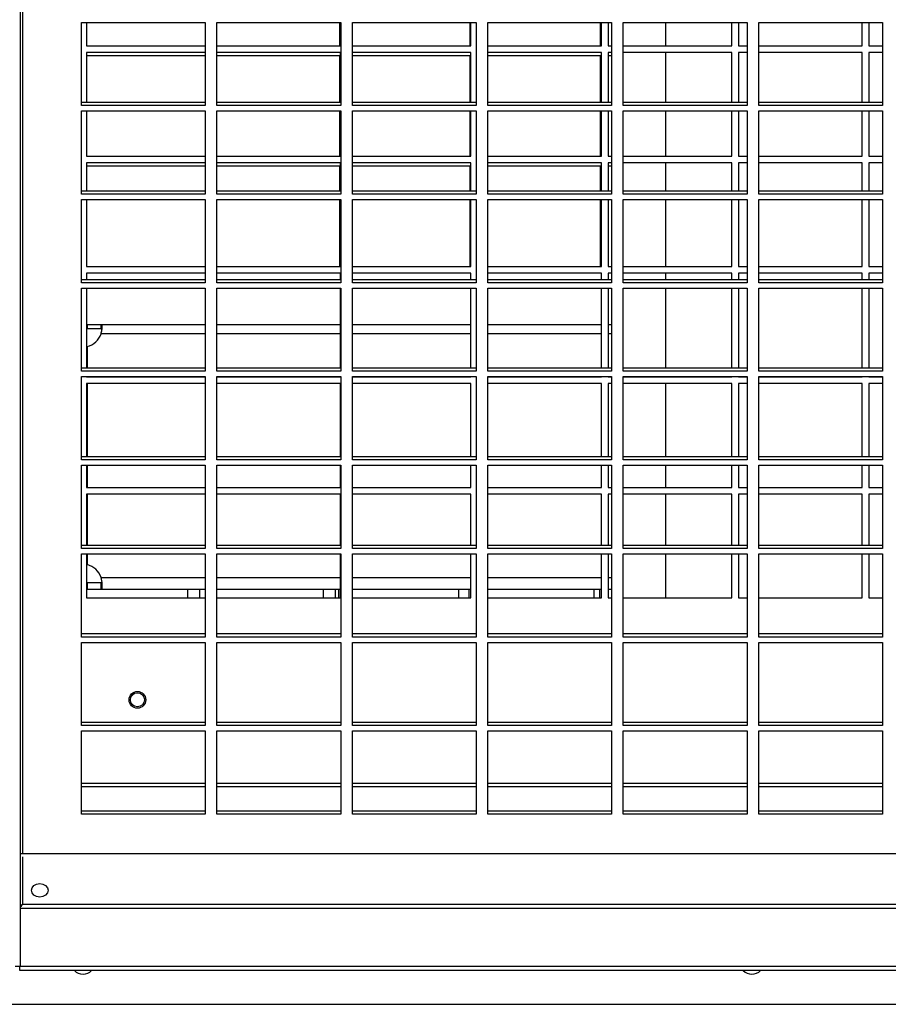
# Model space of a CAD drawing. Units: millimetres. Extents: x 609 to 18382, y 495 to 13397.
# Drawn here: x 11790 to 12049, y 4737 to 5031 of the extents above; entities that cross this region are included whole.
import ezdxf

# ---------------------------------------------------------------- set-up
doc = ezdxf.new("R2010")
doc.units = ezdxf.units.MM

msp = doc.modelspace()

# ---------------------------------------------------------------- linework, layer by layer
at = {"color": 7, "linetype": 'Continuous', "lineweight": 25}
for p, q in [((11789.79, 5570.83), (11789.79, 4748.02)), ((11808.1, 5030.15), (11845.1, 5030.15)), ((11808.1, 5005.28), (11808.1, 5030.15)), ((11809.56, 5030.15), (11809.56, 5023.17)), ((11845.1, 5030.15), (11845.1, 5005.28)), ((11848.6, 5030.15), (11885.6, 5030.15)), ((11848.6, 5005.28), (11848.6, 5030.15)), ((11885.31, 5023.17), (11885.31, 5030.15)), ((11885.56, 5023.17), (11885.56, 5030.15)), ((11885.6, 5030.15), (11885.6, 5005.28)), ((11889.1, 5030.15), (11926.1, 5030.15)), ((11889.1, 5005.28), (11889.1, 5030.15)), ((11924.31, 5023.17), (11924.31, 5030.15)), ((11924.56, 5023.17), (11924.56, 5030.15)), ((11926.1, 5030.15), (11926.1, 5005.28)), ((11929.6, 5030.15), (11966.6, 5030.15)), ((11929.6, 5005.28), (11929.6, 5030.15)), ((11963.31, 5023.17), (11963.31, 5030.15)), ((11963.56, 5023.17), (11963.56, 5030.15)), ((11965.56, 5030.15), (11965.56, 5023.17)), ((11966.6, 5030.15), (11966.6, 5005.28)), ((11970.1, 5030.15), (12007.1, 5030.15)), ((11970.1, 5005.28), (11970.1, 5030.15)), ((11982.71, 5030.15), (11982.71, 5023.17)), ((12002.56, 5023.17), (12002.56, 5030.15)), ((12004.56, 5030.15), (12004.56, 5023.17)), ((12007.1, 5030.15), (12007.1, 5005.28)), ((12010.6, 5030.15), (12047.6, 5030.15)), ((12010.6, 5005.28), (12010.6, 5030.15)), ((12041.56, 5023.17), (12041.56, 5030.15)), ((12043.56, 5030.15), (12043.56, 5023.17)), ((12047.6, 5030.15), (12047.6, 5005.28)), ((11809.56, 5023.17), (11845.1, 5023.17)), ((11845.1, 5021.17), (11809.56, 5021.17)), ((11809.56, 5021.17), (11809.56, 5006.17)), ((11848.6, 5023.17), (11885.56, 5023.17)), ((11885.56, 5021.17), (11848.6, 5021.17)), ((11885.56, 5006.17), (11885.56, 5021.17)), ((11889.1, 5023.17), (11924.56, 5023.17)), ((11924.56, 5021.17), (11889.1, 5021.17)), ((11924.56, 5006.17), (11924.56, 5021.17)), ((11929.6, 5023.17), (11963.56, 5023.17)), ((11963.56, 5021.17), (11929.6, 5021.17)), ((11963.56, 5006.17), (11963.56, 5021.17)), ((11965.56, 5023.17), (11966.6, 5023.17)), ((11966.6, 5021.17), (11965.56, 5021.17)), ((11965.56, 5021.17), (11965.56, 5006.17)), ((11970.1, 5023.17), (12002.56, 5023.17)), ((12002.56, 5021.17), (11970.1, 5021.17)), ((11982.71, 5021.17), (11982.71, 5006.17)), ((12002.56, 5006.17), (12002.56, 5021.17)), ((12004.56, 5023.17), (12007.1, 5023.17)), ((12007.1, 5021.17), (12004.56, 5021.17)), ((12004.56, 5021.17), (12004.56, 5006.17)), ((12010.6, 5023.17), (12041.56, 5023.17)), ((12041.56, 5021.17), (12010.6, 5021.17)), ((12041.56, 5006.17), (12041.56, 5021.17)), ((12043.56, 5023.17), (12047.6, 5023.17)), ((12047.6, 5021.17), (12043.56, 5021.17)), ((12043.56, 5021.17), (12043.56, 5006.17)), ((11845.1, 5020.17), (11809.56, 5020.17)), ((11885.31, 5020.17), (11848.6, 5020.17)), ((11885.31, 5006.17), (11885.31, 5020.17)), ((11924.31, 5020.17), (11889.1, 5020.17)), ((11924.31, 5006.17), (11924.31, 5020.17)), ((11963.31, 5020.17), (11929.6, 5020.17)), ((11963.31, 5006.17), (11963.31, 5020.17)), ((11966.6, 5020.17), (11965.56, 5020.17)), ((11845.1, 5006.17), (11808.1, 5006.17)), ((11885.6, 5006.17), (11848.6, 5006.17)), ((11926.1, 5006.17), (11889.1, 5006.17)), ((11966.6, 5006.17), (11929.6, 5006.17)), ((12007.1, 5006.17), (11970.1, 5006.17)), ((12047.6, 5006.17), (12010.6, 5006.17)), ((11845.1, 5005.28), (11808.1, 5005.28)), ((11808.1, 5003.67), (11845.1, 5003.67)), ((11808.1, 4978.81), (11808.1, 5003.67)), ((11809.56, 5003.67), (11809.56, 4990.17)), ((11845.1, 5003.67), (11845.1, 4978.81)), ((11885.6, 5005.28), (11848.6, 5005.28)), ((11848.6, 5003.67), (11885.6, 5003.67)), ((11848.6, 4978.81), (11848.6, 5003.67)), ((11885.31, 4990.17), (11885.31, 5003.67)), ((11885.56, 4990.17), (11885.56, 5003.67)), ((11885.6, 5003.67), (11885.6, 4978.81)), ((11926.1, 5005.28), (11889.1, 5005.28)), ((11889.1, 5003.67), (11926.1, 5003.67)), ((11889.1, 4978.81), (11889.1, 5003.67)), ((11924.31, 4990.17), (11924.31, 5003.67)), ((11924.56, 4990.17), (11924.56, 5003.67)), ((11926.1, 5003.67), (11926.1, 4978.81)), ((11966.6, 5005.28), (11929.6, 5005.28)), ((11929.6, 5003.67), (11966.6, 5003.67)), ((11929.6, 4978.81), (11929.6, 5003.67)), ((11963.31, 4990.17), (11963.31, 5003.67)), ((11963.56, 4990.17), (11963.56, 5003.67)), ((11965.56, 5003.67), (11965.56, 4990.17)), ((11966.6, 5003.67), (11966.6, 4978.81)), ((12007.1, 5005.28), (11970.1, 5005.28)), ((11970.1, 5003.67), (12007.1, 5003.67)), ((11970.1, 4978.81), (11970.1, 5003.67)), ((11982.71, 5003.67), (11982.71, 4990.17)), ((12002.56, 4990.17), (12002.56, 5003.67)), ((12004.56, 5003.67), (12004.56, 4990.17)), ((12007.1, 5003.67), (12007.1, 4978.81)), ((12047.6, 5005.28), (12010.6, 5005.28)), ((12010.6, 5003.67), (12047.6, 5003.67)), ((12010.6, 4978.81), (12010.6, 5003.67)), ((12041.56, 4990.17), (12041.56, 5003.67)), ((12043.56, 5003.67), (12043.56, 4990.17)), ((12047.6, 5003.67), (12047.6, 4978.81)), ((11809.56, 4990.17), (11845.1, 4990.17)), ((11845.1, 4988.17), (11809.56, 4988.17)), ((11809.56, 4988.17), (11809.56, 4979.7)), ((11848.6, 4990.17), (11885.56, 4990.17)), ((11885.56, 4988.17), (11848.6, 4988.17)), ((11885.56, 4979.7), (11885.56, 4988.17)), ((11889.1, 4990.17), (11924.56, 4990.17)), ((11924.56, 4988.17), (11889.1, 4988.17)), ((11924.56, 4979.7), (11924.56, 4988.17)), ((11929.6, 4990.17), (11963.56, 4990.17)), ((11963.56, 4988.17), (11929.6, 4988.17)), ((11963.56, 4979.7), (11963.56, 4988.17)), ((11965.56, 4990.17), (11966.6, 4990.17)), ((11966.6, 4988.17), (11965.56, 4988.17)), ((11965.56, 4988.17), (11965.56, 4979.7)), ((11970.1, 4990.17), (12002.56, 4990.17)), ((12002.56, 4988.17), (11970.1, 4988.17)), ((11982.71, 4988.17), (11982.71, 4979.7)), ((12002.56, 4979.7), (12002.56, 4988.17)), ((12004.56, 4990.17), (12007.1, 4990.17)), ((12007.1, 4988.17), (12004.56, 4988.17)), ((12004.56, 4988.17), (12004.56, 4979.7)), ((12010.6, 4990.17), (12041.56, 4990.17)), ((12041.56, 4988.17), (12010.6, 4988.17)), ((12041.56, 4979.7), (12041.56, 4988.17)), ((12043.56, 4990.17), (12047.6, 4990.17)), ((12047.6, 4988.17), (12043.56, 4988.17)), ((12043.56, 4988.17), (12043.56, 4979.7)), ((11845.1, 4987.17), (11809.56, 4987.17)), ((11885.31, 4987.17), (11848.6, 4987.17)), ((11885.31, 4979.7), (11885.31, 4987.17)), ((11924.31, 4987.17), (11889.1, 4987.17)), ((11924.31, 4979.7), (11924.31, 4987.17)), ((11963.31, 4987.17), (11929.6, 4987.17)), ((11963.31, 4979.7), (11963.31, 4987.17)), ((11966.6, 4987.17), (11965.56, 4987.17)), ((11845.1, 4979.7), (11808.1, 4979.7)), ((11885.6, 4979.7), (11848.6, 4979.7)), ((11926.1, 4979.7), (11889.1, 4979.7)), ((11966.6, 4979.7), (11929.6, 4979.7)), ((12007.1, 4979.7), (11970.1, 4979.7)), ((12047.6, 4979.7), (12010.6, 4979.7)), ((11845.1, 4978.81), (11808.1, 4978.81)), ((11808.1, 4977.2), (11845.1, 4977.2)), ((11808.1, 4952.34), (11808.1, 4977.2)), ((11809.56, 4977.2), (11809.56, 4957.17)), ((11845.1, 4977.2), (11845.1, 4952.34)), ((11885.6, 4978.81), (11848.6, 4978.81)), ((11848.6, 4977.2), (11885.6, 4977.2)), ((11848.6, 4952.34), (11848.6, 4977.2)), ((11885.31, 4957.17), (11885.31, 4977.2)), ((11885.56, 4957.17), (11885.56, 4977.2)), ((11885.6, 4977.2), (11885.6, 4952.34)), ((11926.1, 4978.81), (11889.1, 4978.81)), ((11889.1, 4977.2), (11926.1, 4977.2)), ((11889.1, 4952.34), (11889.1, 4977.2)), ((11924.31, 4957.17), (11924.31, 4977.2)), ((11924.56, 4957.17), (11924.56, 4977.2)), ((11926.1, 4977.2), (11926.1, 4952.34)), ((11966.6, 4978.81), (11929.6, 4978.81)), ((11929.6, 4977.2), (11966.6, 4977.2)), ((11929.6, 4952.34), (11929.6, 4977.2)), ((11963.31, 4957.17), (11963.31, 4977.2)), ((11963.56, 4957.17), (11963.56, 4977.2)), ((11965.56, 4977.2), (11965.56, 4957.17)), ((11966.6, 4977.2), (11966.6, 4952.34)), ((12007.1, 4978.81), (11970.1, 4978.81)), ((11970.1, 4977.2), (12007.1, 4977.2)), ((11970.1, 4952.34), (11970.1, 4977.2)), ((11982.71, 4977.2), (11982.71, 4957.17)), ((12002.56, 4957.17), (12002.56, 4977.2)), ((12004.56, 4977.2), (12004.56, 4957.17)), ((12007.1, 4977.2), (12007.1, 4952.34)), ((12047.6, 4978.81), (12010.6, 4978.81)), ((12010.6, 4977.2), (12047.6, 4977.2)), ((12010.6, 4952.34), (12010.6, 4977.2)), ((12041.56, 4957.17), (12041.56, 4977.2)), ((12043.56, 4977.2), (12043.56, 4957.17)), ((12047.6, 4977.2), (12047.6, 4952.34)), ((11809.56, 4957.17), (11845.1, 4957.17)), ((11848.6, 4957.17), (11885.56, 4957.17)), ((11889.1, 4957.17), (11924.56, 4957.17)), ((11929.6, 4957.17), (11963.56, 4957.17)), ((11965.56, 4957.17), (11966.6, 4957.17)), ((11970.1, 4957.17), (12002.56, 4957.17)), ((12004.56, 4957.17), (12007.1, 4957.17)), ((12010.6, 4957.17), (12041.56, 4957.17)), ((12043.56, 4957.17), (12047.6, 4957.17)), ((11845.1, 4953.23), (11808.1, 4953.23)), ((11845.1, 4955.17), (11809.56, 4955.17)), ((11809.56, 4955.17), (11809.56, 4953.23)), ((11885.56, 4955.17), (11848.6, 4955.17)), ((11885.6, 4953.23), (11848.6, 4953.23)), ((11885.56, 4953.23), (11885.56, 4955.17)), ((11924.56, 4955.17), (11889.1, 4955.17)), ((11926.1, 4953.23), (11889.1, 4953.23)), ((11924.56, 4953.23), (11924.56, 4955.17)), ((11963.56, 4955.17), (11929.6, 4955.17)), ((11966.6, 4953.23), (11929.6, 4953.23)), ((11963.56, 4953.23), (11963.56, 4955.17)), ((11966.6, 4955.17), (11965.56, 4955.17)), ((11965.56, 4955.17), (11965.56, 4953.23)), ((12002.56, 4955.17), (11970.1, 4955.17)), ((12007.1, 4953.23), (11970.1, 4953.23)), ((11982.71, 4955.17), (11982.71, 4953.23)), ((12002.56, 4953.23), (12002.56, 4955.17)), ((12007.1, 4955.17), (12004.56, 4955.17)), ((12004.56, 4955.17), (12004.56, 4953.23)), ((12041.56, 4955.17), (12010.6, 4955.17)), ((12047.6, 4953.23), (12010.6, 4953.23)), ((12041.56, 4953.23), (12041.56, 4955.17)), ((12047.6, 4955.17), (12043.56, 4955.17)), ((12043.56, 4955.17), (12043.56, 4953.23)), ((11845.1, 4952.34), (11808.1, 4952.34)), ((11808.1, 4950.73), (11845.1, 4950.73)), ((11808.1, 4925.87), (11808.1, 4950.73)), ((11809.56, 4950.73), (11809.56, 4926.76)), ((11845.1, 4950.73), (11845.1, 4925.87)), ((11885.6, 4952.34), (11848.6, 4952.34)), ((11848.6, 4950.73), (11885.6, 4950.73)), ((11848.6, 4925.87), (11848.6, 4950.73)), ((11885.56, 4926.76), (11885.56, 4950.73)), ((11885.6, 4950.73), (11885.6, 4925.87)), ((11926.1, 4952.34), (11889.1, 4952.34)), ((11889.1, 4950.73), (11926.1, 4950.73)), ((11889.1, 4925.87), (11889.1, 4950.73)), ((11924.56, 4926.76), (11924.56, 4950.73)), ((11926.1, 4950.73), (11926.1, 4925.87)), ((11966.6, 4952.34), (11929.6, 4952.34)), ((11929.6, 4950.73), (11966.6, 4950.73)), ((11929.6, 4925.87), (11929.6, 4950.73)), ((11963.56, 4926.76), (11963.56, 4950.73)), ((11965.56, 4950.73), (11965.56, 4926.76)), ((11966.6, 4950.73), (11966.6, 4925.87)), ((12007.1, 4952.34), (11970.1, 4952.34)), ((11970.1, 4950.73), (12007.1, 4950.73)), ((11970.1, 4925.87), (11970.1, 4950.73)), ((11982.71, 4950.73), (11982.71, 4926.76)), ((12002.56, 4926.76), (12002.56, 4950.73)), ((12004.56, 4950.73), (12004.56, 4926.76)), ((12007.1, 4950.73), (12007.1, 4925.87)), ((12047.6, 4952.34), (12010.6, 4952.34)), ((12010.6, 4950.73), (12047.6, 4950.73)), ((12010.6, 4925.87), (12010.6, 4950.73)), ((12041.56, 4926.76), (12041.56, 4950.73)), ((12043.56, 4950.73), (12043.56, 4926.76)), ((12047.6, 4950.73), (12047.6, 4925.87)), ((11845.1, 4939.72), (11809.56, 4939.72)), ((11809.81, 4938.67), (11809.56, 4938.64)), ((11809.81, 4939.72), (11809.81, 4938.67)), ((11809.81, 4938.67), (11813.99, 4938.67)), ((11813.99, 4938.67), (11813.99, 4939.72)), ((11885.56, 4939.72), (11848.6, 4939.72)), ((11924.56, 4939.72), (11889.1, 4939.72)), ((11963.56, 4939.72), (11929.6, 4939.72)), ((11966.6, 4939.72), (11965.56, 4939.72)), ((11809.56, 4933.23), (11809.81, 4933.26)), ((11845.1, 4926.76), (11808.1, 4926.76)), ((11885.6, 4926.76), (11848.6, 4926.76)), ((11926.1, 4926.76), (11889.1, 4926.76)), ((11966.6, 4926.76), (11929.6, 4926.76)), ((12007.1, 4926.76), (11970.1, 4926.76)), ((12047.6, 4926.76), (12010.6, 4926.76)), ((11845.1, 4925.87), (11808.1, 4925.87)), ((11808.1, 4924.26), (11845.1, 4924.26)), ((11808.1, 4899.39), (11808.1, 4924.26)), ((11809.56, 4924.26), (11809.56, 4924.17)), ((11809.56, 4924.17), (11845.1, 4924.17)), ((11845.1, 4924.26), (11845.1, 4899.39)), ((11885.6, 4925.87), (11848.6, 4925.87)), ((11848.6, 4924.26), (11885.6, 4924.26)), ((11848.6, 4899.39), (11848.6, 4924.26)), ((11848.6, 4924.17), (11885.56, 4924.17)), ((11885.56, 4924.17), (11885.56, 4924.26)), ((11885.6, 4924.26), (11885.6, 4899.39)), ((11926.1, 4925.87), (11889.1, 4925.87)), ((11889.1, 4924.26), (11926.1, 4924.26)), ((11889.1, 4899.39), (11889.1, 4924.26)), ((11889.1, 4924.17), (11924.56, 4924.17)), ((11924.56, 4924.17), (11924.56, 4924.26)), ((11926.1, 4924.26), (11926.1, 4899.39)), ((11966.6, 4925.87), (11929.6, 4925.87)), ((11929.6, 4924.26), (11966.6, 4924.26)), ((11929.6, 4899.39), (11929.6, 4924.26)), ((11929.6, 4924.17), (11963.56, 4924.17)), ((11963.56, 4924.17), (11963.56, 4924.26)), ((11965.56, 4924.26), (11965.56, 4924.17)), ((11965.56, 4924.17), (11966.6, 4924.17)), ((11966.6, 4924.26), (11966.6, 4899.39)), ((12007.1, 4925.87), (11970.1, 4925.87)), ((11970.1, 4924.26), (12007.1, 4924.26)), ((11970.1, 4899.39), (11970.1, 4924.26)), ((11970.1, 4924.17), (12002.56, 4924.17)), ((11982.71, 4924.26), (11982.71, 4924.17)), ((12002.56, 4924.17), (12002.56, 4924.26)), ((12004.56, 4924.26), (12004.56, 4924.17)), ((12004.56, 4924.17), (12007.1, 4924.17)), ((12007.1, 4924.26), (12007.1, 4899.39)), ((12047.6, 4925.87), (12010.6, 4925.87)), ((12010.6, 4924.26), (12047.6, 4924.26)), ((12010.6, 4899.39), (12010.6, 4924.26)), ((12010.6, 4924.17), (12041.56, 4924.17)), ((12041.56, 4924.17), (12041.56, 4924.26)), ((12043.56, 4924.26), (12043.56, 4924.17)), ((12043.56, 4924.17), (12047.6, 4924.17)), ((12047.6, 4924.26), (12047.6, 4899.39)), ((11845.1, 4922.17), (11809.56, 4922.17)), ((11809.56, 4922.17), (11809.56, 4900.29)), ((11885.56, 4922.17), (11848.6, 4922.17)), ((11885.56, 4900.29), (11885.56, 4922.17)), ((11924.56, 4922.17), (11889.1, 4922.17)), ((11924.56, 4900.29), (11924.56, 4922.17)), ((11963.56, 4922.17), (11929.6, 4922.17)), ((11963.56, 4900.29), (11963.56, 4922.17)), ((11966.6, 4922.17), (11965.56, 4922.17)), ((11965.56, 4922.17), (11965.56, 4900.29)), ((12002.56, 4922.17), (11970.1, 4922.17)), ((11982.71, 4922.17), (11982.71, 4900.29)), ((12002.56, 4900.29), (12002.56, 4922.17)), ((12007.1, 4922.17), (12004.56, 4922.17)), ((12004.56, 4922.17), (12004.56, 4900.29)), ((12041.56, 4922.17), (12010.6, 4922.17)), ((12041.56, 4900.29), (12041.56, 4922.17)), ((12047.6, 4922.17), (12043.56, 4922.17)), ((12043.56, 4922.17), (12043.56, 4900.29)), ((11845.1, 4900.29), (11808.1, 4900.29)), ((11885.6, 4900.29), (11848.6, 4900.29)), ((11926.1, 4900.29), (11889.1, 4900.29)), ((11966.6, 4900.29), (11929.6, 4900.29)), ((12007.1, 4900.29), (11970.1, 4900.29)), ((12047.6, 4900.29), (12010.6, 4900.29)), ((11845.1, 4899.39), (11808.1, 4899.39)), ((11808.1, 4897.79), (11845.1, 4897.79)), ((11808.1, 4872.92), (11808.1, 4897.79)), ((11809.56, 4897.79), (11809.56, 4891.17)), ((11845.1, 4897.79), (11845.1, 4872.92)), ((11885.6, 4899.39), (11848.6, 4899.39)), ((11848.6, 4897.79), (11885.6, 4897.79)), ((11848.6, 4872.92), (11848.6, 4897.79)), ((11885.56, 4891.17), (11885.56, 4897.79)), ((11885.6, 4897.79), (11885.6, 4872.92)), ((11926.1, 4899.39), (11889.1, 4899.39)), ((11889.1, 4897.79), (11926.1, 4897.79)), ((11889.1, 4872.92), (11889.1, 4897.79)), ((11924.56, 4891.17), (11924.56, 4897.79)), ((11926.1, 4897.79), (11926.1, 4872.92)), ((11966.6, 4899.39), (11929.6, 4899.39)), ((11929.6, 4897.79), (11966.6, 4897.79)), ((11929.6, 4872.92), (11929.6, 4897.79)), ((11963.56, 4891.17), (11963.56, 4897.79)), ((11965.56, 4897.79), (11965.56, 4891.17)), ((11966.6, 4897.79), (11966.6, 4872.92)), ((12007.1, 4899.39), (11970.1, 4899.39)), ((11970.1, 4897.79), (12007.1, 4897.79)), ((11970.1, 4872.92), (11970.1, 4897.79)), ((11982.71, 4897.79), (11982.71, 4891.17)), ((12002.56, 4891.17), (12002.56, 4897.79)), ((12004.56, 4897.79), (12004.56, 4891.17)), ((12007.1, 4897.79), (12007.1, 4872.92)), ((12047.6, 4899.39), (12010.6, 4899.39)), ((12010.6, 4897.79), (12047.6, 4897.79)), ((12010.6, 4872.92), (12010.6, 4897.79)), ((12041.56, 4891.17), (12041.56, 4897.79)), ((12043.56, 4897.79), (12043.56, 4891.17)), ((12047.6, 4897.79), (12047.6, 4872.92)), ((11809.56, 4891.17), (11845.1, 4891.17)), ((11848.6, 4891.17), (11885.56, 4891.17)), ((11889.1, 4891.17), (11924.56, 4891.17)), ((11929.6, 4891.17), (11963.56, 4891.17)), ((11965.56, 4891.17), (11966.6, 4891.17)), ((11970.1, 4891.17), (12002.56, 4891.17)), ((12004.56, 4891.17), (12007.1, 4891.17)), ((12010.6, 4891.17), (12041.56, 4891.17)), ((12043.56, 4891.17), (12047.6, 4891.17)), ((11845.1, 4889.17), (11809.56, 4889.17)), ((11809.56, 4889.17), (11809.56, 4873.82)), ((11885.56, 4889.17), (11848.6, 4889.17)), ((11885.56, 4873.82), (11885.56, 4889.17)), ((11924.56, 4889.17), (11889.1, 4889.17)), ((11924.56, 4873.82), (11924.56, 4889.17)), ((11963.56, 4889.17), (11929.6, 4889.17)), ((11963.56, 4873.82), (11963.56, 4889.17)), ((11966.6, 4889.17), (11965.56, 4889.17)), ((11965.56, 4889.17), (11965.56, 4873.82)), ((12002.56, 4889.17), (11970.1, 4889.17)), ((11982.71, 4889.17), (11982.71, 4873.82)), ((12002.56, 4873.82), (12002.56, 4889.17)), ((12007.1, 4889.17), (12004.56, 4889.17)), ((12004.56, 4889.17), (12004.56, 4873.82)), ((12041.56, 4889.17), (12010.6, 4889.17)), ((12041.56, 4873.82), (12041.56, 4889.17)), ((12047.6, 4889.17), (12043.56, 4889.17)), ((12043.56, 4889.17), (12043.56, 4873.82)), ((11845.1, 4873.82), (11808.1, 4873.82)), ((11885.6, 4873.82), (11848.6, 4873.82)), ((11926.1, 4873.82), (11889.1, 4873.82)), ((11966.6, 4873.82), (11929.6, 4873.82)), ((12007.1, 4873.82), (11970.1, 4873.82)), ((12047.6, 4873.82), (12010.6, 4873.82)), ((11845.1, 4872.92), (11808.1, 4872.92)), ((11808.1, 4871.32), (11845.1, 4871.32)), ((11808.1, 4846.45), (11808.1, 4871.32)), ((11809.56, 4871.32), (11809.56, 4858.17)), ((11845.1, 4871.32), (11845.1, 4846.45)), ((11885.6, 4872.92), (11848.6, 4872.92)), ((11848.6, 4871.32), (11885.6, 4871.32)), ((11848.6, 4846.45), (11848.6, 4871.32)), ((11885.56, 4858.17), (11885.56, 4871.32)), ((11885.6, 4871.32), (11885.6, 4846.45)), ((11926.1, 4872.92), (11889.1, 4872.92)), ((11889.1, 4871.32), (11926.1, 4871.32)), ((11889.1, 4846.45), (11889.1, 4871.32)), ((11924.56, 4858.17), (11924.56, 4871.32)), ((11926.1, 4871.32), (11926.1, 4846.45)), ((11966.6, 4872.92), (11929.6, 4872.92)), ((11929.6, 4871.32), (11966.6, 4871.32)), ((11929.6, 4846.45), (11929.6, 4871.32)), ((11963.56, 4858.17), (11963.56, 4871.32)), ((11965.56, 4871.32), (11965.56, 4858.17)), ((11966.6, 4871.32), (11966.6, 4846.45)), ((12007.1, 4872.92), (11970.1, 4872.92)), ((11970.1, 4871.32), (12007.1, 4871.32)), ((11970.1, 4846.45), (11970.1, 4871.32)), ((11982.71, 4871.32), (11982.71, 4858.17)), ((12002.56, 4858.17), (12002.56, 4871.32)), ((12004.56, 4871.32), (12004.56, 4858.17)), ((12007.1, 4871.32), (12007.1, 4846.45)), ((12047.6, 4872.92), (12010.6, 4872.92)), ((12010.6, 4871.32), (12047.6, 4871.32)), ((12010.6, 4846.45), (12010.6, 4871.32)), ((12041.56, 4858.17), (12041.56, 4871.32)), ((12043.56, 4871.32), (12043.56, 4858.17)), ((12047.6, 4871.32), (12047.6, 4846.45)), ((11809.81, 4868.08), (11809.56, 4868.11)), ((11809.81, 4862.67), (11809.81, 4860.67)), ((11813.99, 4862.67), (11809.81, 4862.67)), ((11813.99, 4860.67), (11813.99, 4862.67)), ((11809.56, 4860.7), (11809.81, 4860.67)), ((11813.99, 4860.67), (11809.81, 4860.67)), ((11845.1, 4860.67), (11813.99, 4860.67)), ((11839.92, 4858.17), (11839.92, 4860.67)), ((11843.42, 4860.67), (11843.42, 4858.17)), ((11885.56, 4860.67), (11848.6, 4860.67)), ((11880.42, 4858.17), (11880.42, 4860.67)), ((11883.92, 4860.67), (11883.92, 4858.17)), ((11885.06, 4858.17), (11885.06, 4860.67)), ((11924.56, 4860.67), (11889.1, 4860.67)), ((11920.92, 4858.17), (11920.92, 4860.67)), ((11924.06, 4858.17), (11924.06, 4860.67)), ((11963.56, 4860.67), (11929.6, 4860.67)), ((11961.42, 4858.17), (11961.42, 4860.67)), ((11963.06, 4858.17), (11963.06, 4860.67)), ((11966.6, 4860.67), (11965.56, 4860.67)), ((11809.56, 4858.17), (11845.1, 4858.17)), ((11848.6, 4858.17), (11885.56, 4858.17)), ((11889.1, 4858.17), (11924.56, 4858.17)), ((11929.6, 4858.17), (11963.56, 4858.17)), ((11965.56, 4858.17), (11966.6, 4858.17)), ((11970.1, 4858.17), (12002.56, 4858.17)), ((12004.56, 4858.17), (12007.1, 4858.17)), ((12010.6, 4858.17), (12041.56, 4858.17)), ((12043.56, 4858.17), (12047.6, 4858.17)), ((11845.1, 4847.35), (11808.1, 4847.35)), ((11885.6, 4847.35), (11848.6, 4847.35)), ((11926.1, 4847.35), (11889.1, 4847.35)), ((11966.6, 4847.35), (11929.6, 4847.35)), ((12007.1, 4847.35), (11970.1, 4847.35)), ((12047.6, 4847.35), (12010.6, 4847.35)), ((11845.1, 4846.45), (11808.1, 4846.45)), ((11808.1, 4844.85), (11845.1, 4844.85)), ((11808.1, 4819.98), (11808.1, 4844.85)), ((11845.1, 4844.85), (11845.1, 4819.98)), ((11885.6, 4846.45), (11848.6, 4846.45)), ((11848.6, 4844.85), (11885.6, 4844.85)), ((11848.6, 4819.98), (11848.6, 4844.85)), ((11885.6, 4844.85), (11885.6, 4819.98)), ((11926.1, 4846.45), (11889.1, 4846.45)), ((11889.1, 4844.85), (11926.1, 4844.85)), ((11889.1, 4819.98), (11889.1, 4844.85)), ((11926.1, 4844.85), (11926.1, 4819.98)), ((11966.6, 4846.45), (11929.6, 4846.45)), ((11929.6, 4844.85), (11966.6, 4844.85)), ((11929.6, 4819.98), (11929.6, 4844.85)), ((11966.6, 4844.85), (11966.6, 4819.98)), ((12007.1, 4846.45), (11970.1, 4846.45)), ((11970.1, 4844.85), (12007.1, 4844.85)), ((11970.1, 4819.98), (11970.1, 4844.85)), ((12007.1, 4844.85), (12007.1, 4819.98)), ((12047.6, 4846.45), (12010.6, 4846.45)), ((12010.6, 4844.85), (12047.6, 4844.85)), ((12010.6, 4819.98), (12010.6, 4844.85)), ((12047.6, 4844.85), (12047.6, 4819.98)), ((11845.1, 4820.88), (11808.1, 4820.88)), ((11885.6, 4820.88), (11848.6, 4820.88)), ((11926.1, 4820.88), (11889.1, 4820.88)), ((11966.6, 4820.88), (11929.6, 4820.88)), ((12007.1, 4820.88), (11970.1, 4820.88)), ((12047.6, 4820.88), (12010.6, 4820.88)), ((11845.1, 4819.98), (11808.1, 4819.98)), ((11808.1, 4818.38), (11845.1, 4818.38)), ((11808.1, 4793.51), (11808.1, 4818.38)), ((11845.1, 4818.38), (11845.1, 4793.51)), ((11885.6, 4819.98), (11848.6, 4819.98)), ((11848.6, 4818.38), (11885.6, 4818.38)), ((11848.6, 4793.51), (11848.6, 4818.38)), ((11885.6, 4818.38), (11885.6, 4793.51)), ((11926.1, 4819.98), (11889.1, 4819.98)), ((11889.1, 4818.38), (11926.1, 4818.38)), ((11889.1, 4793.51), (11889.1, 4818.38)), ((11926.1, 4818.38), (11926.1, 4793.51)), ((11966.6, 4819.98), (11929.6, 4819.98)), ((11929.6, 4818.38), (11966.6, 4818.38)), ((11929.6, 4793.51), (11929.6, 4818.38)), ((11966.6, 4818.38), (11966.6, 4793.51)), ((12007.1, 4819.98), (11970.1, 4819.98)), ((11970.1, 4818.38), (12007.1, 4818.38)), ((11970.1, 4793.51), (11970.1, 4818.38)), ((12007.1, 4818.38), (12007.1, 4793.51)), ((12047.6, 4819.98), (12010.6, 4819.98)), ((12010.6, 4818.38), (12047.6, 4818.38)), ((12010.6, 4793.51), (12010.6, 4818.38)), ((12047.6, 4818.38), (12047.6, 4793.51)), ((11845.1, 4802.67), (11808.1, 4802.67)), ((11885.6, 4802.67), (11848.6, 4802.67)), ((11926.1, 4802.67), (11889.1, 4802.67)), ((11966.6, 4802.67), (11929.6, 4802.67)), ((12007.1, 4802.67), (11970.1, 4802.67)), ((12047.6, 4802.67), (12010.6, 4802.67)), ((11845.1, 4801.67), (11808.1, 4801.67)), ((11885.6, 4801.67), (11848.6, 4801.67)), ((11926.1, 4801.67), (11889.1, 4801.67)), ((11966.6, 4801.67), (11929.6, 4801.67)), ((12007.1, 4801.67), (11970.1, 4801.67)), ((12047.6, 4801.67), (12010.6, 4801.67)), ((11845.1, 4794.41), (11808.1, 4794.41)), ((11885.6, 4794.41), (11848.6, 4794.41)), ((11926.1, 4794.41), (11889.1, 4794.41)), ((11966.6, 4794.41), (11929.6, 4794.41)), ((12007.1, 4794.41), (11970.1, 4794.41)), ((12047.6, 4794.41), (12010.6, 4794.41)), ((11845.1, 4793.51), (11808.1, 4793.51)), ((11885.6, 4793.51), (11848.6, 4793.51)), ((11926.1, 4793.51), (11889.1, 4793.51)), ((11966.6, 4793.51), (11929.6, 4793.51)), ((12007.1, 4793.51), (11970.1, 4793.51)), ((12047.6, 4793.51), (12010.6, 4793.51)), ((11790.06, 4781.77), (12348.65, 4781.77)), ((11790.19, 4766.44), (11790.11, 4766.1)), ((11790.11, 4766.1), (11790.11, 4766.1)), ((11790.45, 4766.6), (12348.25, 4766.6)), ((11789.79, 4748.02), (11788.29, 4748.02)), ((11789.62, 4748.01), (11789.62, 4748.02)), ((12349.08, 4748.01), (11789.62, 4748.01)), ((11789.62, 4746.81), (11789.62, 4748.01)), ((12349.08, 4746.81), (11789.62, 4746.81)), ((10112.09, 4736.67), (12905.02, 4736.67))]:
    msp.add_line(p, q, dxfattribs=at)
at = {"color": 8, "linetype": 'Continuous', "lineweight": 25}
for p, q in [((11790.45, 5570.84), (11790.45, 4781.83)), ((11845.1, 4937.07), (11813.97, 4937.07)), ((11885.56, 4937.07), (11848.6, 4937.07)), ((11924.56, 4937.07), (11889.1, 4937.07)), ((11963.56, 4937.07), (11929.6, 4937.07)), ((11966.6, 4937.07), (11965.56, 4937.07)), ((11809.81, 4933.26), (11809.81, 4926.76)), ((11809.81, 4924.26), (11809.81, 4924.17)), ((11809.81, 4922.17), (11809.81, 4900.29)), ((11809.81, 4897.79), (11809.81, 4891.17)), ((11809.81, 4889.17), (11809.81, 4873.82)), ((11809.81, 4871.32), (11809.81, 4868.08)), ((11813.97, 4864.27), (11845.1, 4864.27)), ((11848.6, 4864.27), (11885.56, 4864.27)), ((11889.1, 4864.27), (11924.56, 4864.27)), ((11929.6, 4864.27), (11963.56, 4864.27)), ((11965.56, 4864.27), (11966.6, 4864.27)), ((11845.1, 4802.68), (11808.1, 4802.68)), ((11885.6, 4802.68), (11848.6, 4802.68)), ((11926.1, 4802.68), (11889.1, 4802.68)), ((11966.6, 4802.68), (11929.6, 4802.68)), ((12007.1, 4802.68), (11970.1, 4802.68)), ((12047.6, 4802.68), (12010.6, 4802.68)), ((11790.45, 4780.79), (11790.45, 4766.6)), ((11789.79, 4765.42), (12348.91, 4765.42))]:
    msp.add_line(p, q, dxfattribs=at)
at = {"color": 7, "linetype": 'Continuous', "lineweight": 25, "flags": 128}
msp.add_lwpolyline([(11795.61, 4768.73), (11794.66, 4768.89), (11793.84, 4769.32), (11793.3, 4769.97), (11793.11, 4770.74), (11793.3, 4771.51), (11793.84, 4772.16), (11794.66, 4772.59), (11795.61, 4772.74), (11796.57, 4772.59), (11797.38, 4772.16), (11797.92, 4771.51), (11798.11, 4770.74), (11797.92, 4769.97), (11797.38, 4769.32), (11796.57, 4768.89), (11795.61, 4768.73)], dxfattribs=at)
at = {"color": 7, "linetype": 'Continuous', "lineweight": 25}
for radius in [2.5, 2.1]:
    msp.add_circle((11824.81, 4827.68), radius, dxfattribs=at)
for centre, radius, start, end in [((11808.31, 4939.07), 6, 284.4775, 340.5288), ((11808.31, 4862.27), 6, 19.4712, 75.5225), ((11808.55, 4749.17), 3.5, 222.4833, 317.5167), ((12008.55, 4749.17), 3.5, 222.4833, 317.5167)]:
    msp.add_arc(centre, radius, start, end, dxfattribs=at)
for points, knots in [([(11813.97, 4937.07), (11814.05, 4937.46), (11814.22, 4938.24), (11814.31, 4939.14), (11814.3, 4939.51), (11814.3, 4939.62)], [0, 0, 0, 0, 0.415115, 0.829109, 1, 1, 1, 1]), ([(11809.56, 4862.71), (11809.62, 4862.69), (11809.7, 4862.67), (11809.78, 4862.67), (11809.81, 4862.67)], [0, 0, 0, 0, 0.66997, 1, 1, 1, 1]), ([(11813.99, 4860.67), (11814.07, 4860.71), (11814.23, 4860.78), (11814.32, 4861.38), (11814.31, 4862.25), (11814.19, 4863.26), (11814.04, 4863.96), (11813.97, 4864.27)], [0, 0, 0, 0, 0.210573, 0.420592, 0.626174, 0.830627, 1, 1, 1, 1]), ([(11789.79, 4766), (11789.82, 4766.05), (11789.91, 4766.22), (11790.15, 4766.43), (11790.36, 4766.55), (11790.45, 4766.6)], [0, 0, 0, 0, 0.2055564, 0.6343673, 1, 1, 1, 1]), ([(11790.45, 4766.6), (11790.38, 4766.49), (11790.23, 4766.29), (11790.01, 4765.94), (11789.87, 4765.71), (11789.8, 4765.62), (11789.79, 4765.62)], [0, 0, 0, 0, 0.346326, 0.665958, 0.985531, 1, 1, 1, 1])]:
    msp.add_open_spline(points, degree=3, knots=knots, dxfattribs=at)

doc.saveas('drawing.dxf')
